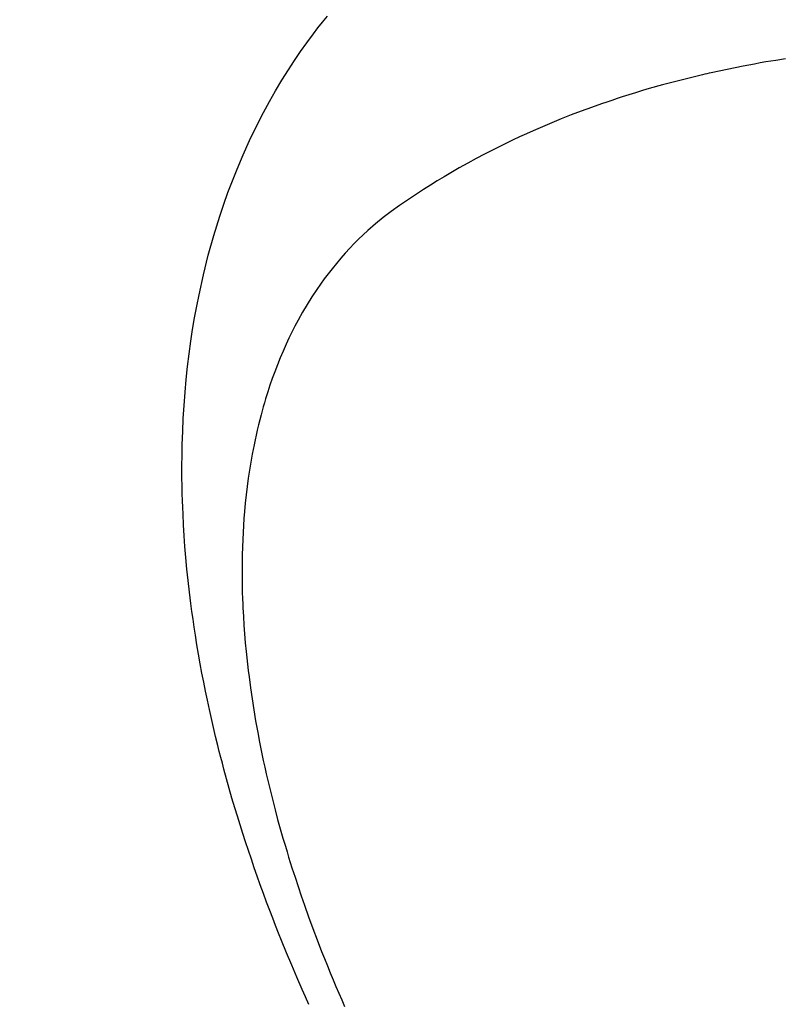
# Model space of a CAD drawing. Extents: x 27948 to 54421, y -13 to 8857.
# Drawn here: x 45308 to 45323, y 6581 to 6600 of the extents above; entities that cross this region are included whole.
import ezdxf

# ---------------------------------------------------------------- set-up
doc = ezdxf.new("R2010")
doc.units = 0
doc.header["$LTSCALE"] = 50
doc.header["$MEASUREMENT"] = 0
doc.linetypes.add('HIDDEN', pattern=[0.375, 0.25, -0.125])
doc.layers.get('0').update_dxf_attribs({"linetype": 'CONTINUOUS'})
doc.layers.get('DEFPOINTS').update_dxf_attribs({"color": 146, "linetype": 'CONTINUOUS'})
for name, color, linetype in [('150-機器', 8, 'CONTINUOUS'), ('160-文字', 254, 'CONTINUOUS'), ('166-寸法B', 11, 'CONTINUOUS')]:
    doc.layers.add(name, color=color, linetype=linetype)
doc.styles.add('KH001', font='txt')
doc.dimstyles.new('KH1xx015', dxfattribs={"dimscale": 10, "dimtxt": 3.8, "dimasz": 0.8, "dimexe": 0.3, "dimexo": 1.2, "dimgap": 0.5, "dimtad": 3, "dimdec": 1, "dimdsep": 46, "dimlunit": 6, "dimtxsty": 'KH001', "dimblk": 'DOT', "dimcen": 1, "dimdle": 1, "dimclrd": 256, "dimclre": 256, "dimclrt": 256, "dimadec": 0, "dimazin": 0, "dimtfac": 1, "dimtdec": 1, "dimtix": 1, "dimtmove": 2, "dimatfit": 3, "dimldrblk": 'CLOSEDBLANK', "dimfxl": 1, "dimtolj": 1, "dimtzin": 0, "dimlwd": -1, "dimlwe": -1, "dimarcsym": 0})
doc.dimstyles.new('KH1xx030', dxfattribs={"dimscale": 30, "dimtxt": 2, "dimasz": 0.6, "dimexe": 0.3, "dimexo": 1.2, "dimgap": 0.5, "dimtad": 3, "dimdec": 1, "dimdsep": 46, "dimlunit": 6, "dimtxsty": 'KH001', "dimblk": 'DOT', "dimcen": 1, "dimdle": 1, "dimclrd": 256, "dimclre": 256, "dimclrt": 256, "dimadec": 0, "dimazin": 0, "dimtfac": 1, "dimtdec": 1, "dimtix": 1, "dimtmove": 2, "dimatfit": 3, "dimldrblk": 'CLOSEDBLANK', "dimfxl": 1, "dimtolj": 1, "dimtzin": 0, "dimlwd": -1, "dimlwe": -1, "dimarcsym": 0})

# ---------------------------------------------------------------- blocks, each defined once
blk = doc.blocks.new('F402_H')
at = {"layer": '150-機器', "color": 13, "linetype": 'HIDDEN'}
for points in [[(-239.146, -159.563), (-239.213, -159.414), (-239.28, -159.264), (-239.387, -159.019), (-239.492, -158.773), (-239.595, -158.527), (-239.697, -158.279), (-239.757, -158.129), (-239.816, -157.979), (-239.875, -157.828), (-239.933, -157.677), (-239.998, -157.506), (-240.061, -157.334), (-240.124, -157.161), (-240.185, -156.988), (-240.245, -156.817), (-240.304, -156.644), (-240.363, -156.472), (-240.42, -156.299), (-240.475, -156.127), (-240.53, -155.955), (-240.583, -155.783), (-240.635, -155.61), (-240.693, -155.417), (-240.748, -155.223), (-240.803, -155.029), (-240.855, -154.835), (-240.887, -154.717), (-240.917, -154.599), (-240.948, -154.48), (-240.977, -154.362), (-241.022, -154.18), (-241.065, -153.998), (-241.107, -153.815), (-241.148, -153.633), (-241.187, -153.451), (-241.225, -153.27), (-241.262, -153.089), (-241.297, -152.907), (-241.333, -152.716), (-241.366, -152.524), (-241.399, -152.333), (-241.429, -152.141), (-241.454, -151.982), (-241.477, -151.823), (-241.499, -151.664), (-241.52, -151.505), (-241.549, -151.275), (-241.575, -151.044), (-241.599, -150.812), (-241.621, -150.581), (-241.638, -150.362), (-241.654, -150.144), (-241.667, -149.925), (-241.678, -149.706), (-241.684, -149.572), (-241.689, -149.437), (-241.693, -149.303), (-241.696, -149.169), (-241.699, -148.954), (-241.699, -148.739), (-241.697, -148.525), (-241.693, -148.31), (-241.684, -148.047), (-241.672, -147.784), (-241.656, -147.522), (-241.636, -147.26), (-241.613, -147.002), (-241.586, -146.744), (-241.555, -146.487), (-241.52, -146.23), (-241.484, -145.996), (-241.445, -145.762), (-241.402, -145.53), (-241.356, -145.298), (-241.267, -144.898), (-241.169, -144.502), (-241.059, -144.108), (-240.938, -143.717), (-240.858, -143.479), (-240.774, -143.243), (-240.685, -143.009), (-240.592, -142.776), (-240.469, -142.485), (-240.339, -142.197), (-240.201, -141.913), (-240.057, -141.632), (-239.938, -141.414), (-239.815, -141.198), (-239.688, -140.986), (-239.556, -140.776), (-239.436, -140.592), (-239.313, -140.412), (-239.186, -140.233), (-239.057, -140.057), (-238.965, -139.936), (-238.871, -139.817), (-238.776, -139.699)], [(-229.563, -140.555), (-229.761, -140.587), (-229.959, -140.62), (-230.074, -140.64), (-230.188, -140.661), (-230.302, -140.682), (-230.416, -140.704), (-230.577, -140.735), (-230.738, -140.768), (-230.898, -140.802), (-231.058, -140.837), (-231.101, -140.847), (-231.144, -140.856), (-231.187, -140.866), (-231.23, -140.876), (-231.5, -140.942), (-231.769, -141.01), (-232.037, -141.081), (-232.304, -141.156), (-232.441, -141.196), (-232.577, -141.237), (-232.713, -141.279), (-232.848, -141.322), (-232.952, -141.356), (-233.056, -141.391), (-233.16, -141.426), (-233.264, -141.462), (-233.468, -141.534), (-233.671, -141.609), (-233.873, -141.685), (-234.075, -141.764), (-234.216, -141.822), (-234.357, -141.881), (-234.497, -141.941), (-234.637, -142.002), (-234.775, -142.064), (-234.913, -142.127), (-235.05, -142.191), (-235.186, -142.257), (-235.294, -142.309), (-235.401, -142.363), (-235.508, -142.417), (-235.615, -142.472), (-235.785, -142.563), (-235.954, -142.655), (-236.123, -142.749), (-236.29, -142.845), (-236.429, -142.928), (-236.567, -143.011), (-236.705, -143.097), (-236.841, -143.183), (-236.964, -143.262), (-237.086, -143.342), (-237.207, -143.424), (-237.327, -143.507), (-237.491, -143.625), (-237.652, -143.748), (-237.809, -143.876), (-237.962, -144.008), (-238.055, -144.093), (-238.147, -144.18), (-238.236, -144.27), (-238.324, -144.361), (-238.416, -144.461), (-238.507, -144.564), (-238.595, -144.668), (-238.682, -144.775), (-238.762, -144.877), (-238.84, -144.981), (-238.916, -145.086), (-238.989, -145.192), (-239.089, -145.342), (-239.184, -145.495), (-239.275, -145.65), (-239.363, -145.807), (-239.427, -145.927), (-239.488, -146.048), (-239.548, -146.17), (-239.605, -146.293), (-239.666, -146.43), (-239.725, -146.567), (-239.78, -146.706), (-239.834, -146.845), (-239.883, -146.98), (-239.93, -147.115), (-239.974, -147.252), (-240.017, -147.389), (-240.041, -147.469), (-240.064, -147.549), (-240.087, -147.629), (-240.109, -147.71), (-240.135, -147.812), (-240.161, -147.916), (-240.186, -148.019), (-240.209, -148.122), (-240.23, -148.218), (-240.25, -148.313), (-240.269, -148.408), (-240.287, -148.504), (-240.308, -148.624), (-240.328, -148.743), (-240.347, -148.863), (-240.365, -148.984), (-240.387, -149.152), (-240.408, -149.32), (-240.426, -149.489), (-240.442, -149.658), (-240.453, -149.797), (-240.462, -149.937), (-240.471, -150.076), (-240.477, -150.216), (-240.483, -150.37), (-240.488, -150.525), (-240.49, -150.679), (-240.491, -150.834), (-240.491, -150.98), (-240.489, -151.126), (-240.486, -151.273), (-240.481, -151.419), (-240.478, -151.505), (-240.474, -151.592), (-240.47, -151.679), (-240.465, -151.765), (-240.454, -151.941), (-240.441, -152.117), (-240.426, -152.293), (-240.409, -152.469), (-240.396, -152.597), (-240.382, -152.725), (-240.367, -152.853), (-240.351, -152.981), (-240.322, -153.203), (-240.29, -153.424), (-240.255, -153.645), (-240.218, -153.866), (-240.194, -153.998), (-240.17, -154.13), (-240.145, -154.262), (-240.119, -154.394), (-240.091, -154.527), (-240.063, -154.66), (-240.034, -154.793), (-240.004, -154.926), (-239.973, -155.061), (-239.941, -155.195), (-239.908, -155.329), (-239.875, -155.464), (-239.826, -155.654), (-239.775, -155.844), (-239.723, -156.033), (-239.669, -156.222), (-239.657, -156.263), (-239.645, -156.303), (-239.633, -156.344), (-239.62, -156.385), (-239.587, -156.494), (-239.554, -156.603), (-239.521, -156.712), (-239.487, -156.821), (-239.426, -157.009), (-239.365, -157.196), (-239.301, -157.383), (-239.236, -157.57), (-239.153, -157.803), (-239.068, -158.035), (-238.98, -158.267), (-238.891, -158.498), (-238.834, -158.642), (-238.776, -158.786), (-238.717, -158.929), (-238.658, -159.073), (-238.602, -159.205), (-238.545, -159.338), (-238.487, -159.471), (-238.429, -159.603)]]:
    blk.add_lwpolyline(points, dxfattribs=at)
blk = doc.blocks.new('_Dot')
at = {"color": 0, "linetype": 'ByBlock', "lineweight": -2}
blk.add_line((-0.5, 0), (-1, 0), dxfattribs=at)
at = {"color": 0, "linetype": 'ByBlock', "const_width": 0.5}
blk.add_lwpolyline([(-0.25, 0, 1), (0.25, 0, 1)], format="xyb", close=True, dxfattribs=at)
blk = doc.blocks.new('*D300')
at = {"layer": 'DEFPOINTS', "transparency": 16777216}
for p, q in [((45332.826, 6727.942), (45332.826, 6484.053)), ((45212.826, 6672.942), (45212.826, 6484.053)), ((45220.826, 6487.053), (45324.826, 6487.053))]:
    blk.add_line(p, q, dxfattribs=at)
at = {"layer": 'DEFPOINTS', "color": 0, "transparency": 16777216}
for p in [(45332.826, 6739.942), (45212.826, 6684.942), (45332.826, 6487.053)]:
    blk.add_point(p, dxfattribs=at)
at = {"layer": 'DEFPOINTS', "transparency": 16777216, "xscale": 8, "yscale": 8, "zscale": 8, "rotation": 180}
blk.add_blockref('_Dot', (45212.826, 6487.053), dxfattribs=at)
at = {"layer": 'DEFPOINTS', "transparency": 16777216, "xscale": 8, "yscale": 8, "zscale": 8}
blk.add_blockref('_Dot', (45332.826, 6487.053), dxfattribs=at)
at = {"layer": 'DEFPOINTS', "transparency": 16777216, "insert": (45272.826, 6511.053), "char_height": 38, "attachment_point": 5, "style": 'KH001'}
blk.add_mtext('\\A1;120', dxfattribs=at)
blk = doc.blocks.new('_ClosedBlank')
at = {"color": 0, "linetype": 'ByBlock', "lineweight": -2}
for p, q in [((-1, 0.1667), (0, 0)), ((-1, 0.1667), (-1, -0.1667)), ((0, 0), (-1, -0.1667))]:
    blk.add_line(p, q, dxfattribs=at)
blk = doc.blocks.new('*D303')
at = {"layer": '166-寸法B', "transparency": 16777216}
for p, q in [((45386.861, 7259.942), (45117.647, 7259.942)), ((45126.647, 7241.942), (45126.647, 6552.942)), ((45374.46, 6534.942), (45117.647, 6534.942))]:
    blk.add_line(p, q, dxfattribs=at)
at = {"layer": 'DEFPOINTS', "color": 0, "transparency": 16777216}
for p in [(45422.861, 7259.942), (45126.647, 6534.942), (45410.46, 6534.942)]:
    blk.add_point(p, dxfattribs=at)
at = {"layer": '166-寸法B', "transparency": 16777216, "xscale": 18, "yscale": 18, "zscale": 18}
for p, rotation in [((45126.647, 7259.942), 90), ((45126.647, 6534.942), 270)]:
    blk.add_blockref('_Dot', p, dxfattribs=dict(at, rotation=rotation))
at = {"layer": '166-寸法B', "transparency": 16777216, "insert": (45081.647, 6897.442), "char_height": 60, "attachment_point": 5, "rotation": 90, "style": 'KH001'}
blk.add_mtext('\\A1;725', dxfattribs=at)

msp = doc.modelspace()

# ---------------------------------------------------------------- block references
at = {"layer": '150-機器'}
msp.add_blockref('F402_H', (45552.811, 6740.134), dxfattribs=at)

# ---------------------------------------------------------------- dimensions: what is measured, and where the dimension line sits
at = {"layer": '166-寸法B'}
dim = msp.add_linear_dim(base=(45126.647, 6534.942), p1=(45422.861, 7259.942), p2=(45410.46, 6534.942), angle=90, dimstyle='KH1xx030', dxfattribs=at)
dim.commit()
dim.dimension.update_dxf_attribs({"geometry": '*D303', "text_midpoint": (45081.647, 6897.442)})
at = {"layer": 'DEFPOINTS'}
dim = msp.add_linear_dim(base=(45332.826, 6487.053), p1=(45212.826, 6684.942), p2=(45332.826, 6739.942), angle=180, dimstyle='KH1xx015', dxfattribs=at)
dim.commit()
dim.dimension.update_dxf_attribs({"geometry": '*D300', "text_midpoint": (45272.826, 6511.053)})

# ---------------------------------------------------------------- leaders
at = {"layer": '160-文字', "annotation_type": 0, "has_hookline": 1, "hookline_direction": 0, "text_width": 1357.92}
msp.add_leader([(45314.612, 6718.728), (45916.958, 5191.752), (45917.558, 5191.752)], dimstyle='KH1xx030', override={"dimgap": 0.5, "dimtad": 1}, dxfattribs=at)

doc.saveas('drawing.dxf')
